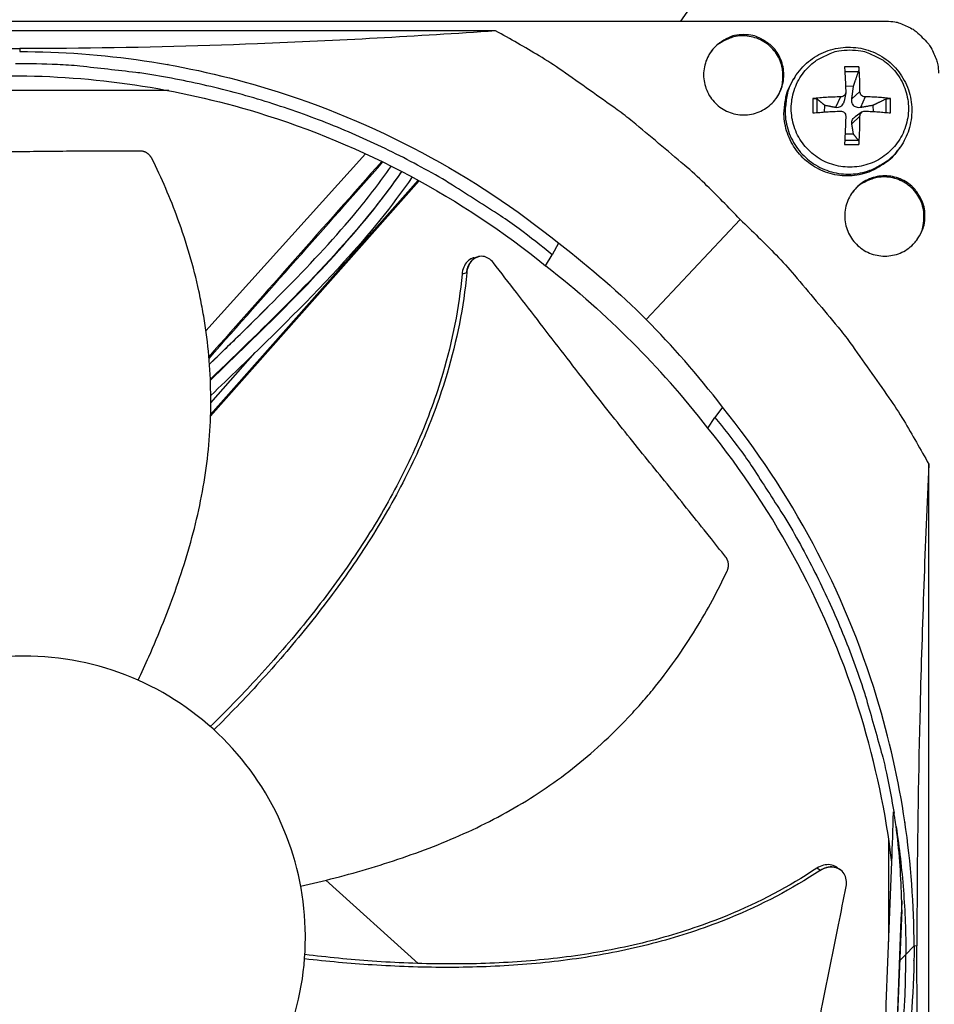
# Model space of a CAD drawing. Units: inches. Extents: x 2 to 86, y 1 to 67.
# Drawn here: x 24.3 to 26.9, y 21.8 to 24.6 of the extents above; entities that cross this region are included whole.
import ezdxf

# ---------------------------------------------------------------- set-up
doc = ezdxf.new("R2010")
doc.units = ezdxf.units.IN
doc.header["$LTSCALE"] = 4
doc.header["$MEASUREMENT"] = 0
doc.layers.add('Fan', color=84, linetype='Continuous')
doc.layers.add('Visible (ANSI)', color=7, linetype='Continuous')

msp = doc.modelspace()

# ---------------------------------------------------------------- linework, layer by layer
msp.add_circle((21.73216, 16.81163), 12.42785)
at = {"layer": 'Fan'}
for p, q in [((27.2395, 26.11489), (26.21386, 24.6401)), ((21.88031, 24.6401), (26.80311, 24.6401)), ((25.6851, 24.61241), (22.99832, 24.61241)), ((24.32467, 24.56197), (24.3243, 24.55345)), ((26.72382, 24.50955), (26.6829, 24.50955)), ((26.68368, 24.49609), (26.72255, 24.49598)), ((26.54072, 24.48048), (26.53744, 24.47528)), ((24.75048, 24.44163), (23.85128, 24.44163)), ((26.6861, 24.43553), (26.68136, 24.4119)), ((26.68568, 24.45511), (26.70846, 24.45443)), ((26.7269, 24.43875), (26.70363, 24.41794)), ((26.59235, 24.419), (26.59235, 24.37808)), ((26.60442, 24.37905), (26.60462, 24.41746)), ((26.67137, 24.42376), (26.65733, 24.39333)), ((26.74188, 24.42376), (26.72824, 24.39333)), ((26.80108, 24.41746), (26.80131, 24.37927)), ((26.81437, 24.37808), (26.81437, 24.419)), ((26.62538, 24.38058), (26.62649, 24.39932)), ((26.73335, 24.38078), (26.71285, 24.36668)), ((26.76357, 24.39932), (26.76477, 24.38195)), ((26.7269, 24.36824), (26.70363, 24.34702)), ((26.70846, 24.31734), (26.68427, 24.31687)), ((26.6829, 24.28753), (26.72382, 24.28753)), ((26.72255, 24.29953), (26.68347, 24.29946)), ((25.31344, 24.26121), (24.85689, 23.75483)), ((26.84284, 24.28144), (26.83936, 24.27638)), ((24.87011, 23.51083), (25.46633, 24.18407)), ((24.87026, 23.51589), (25.46342, 24.18567)), ((26.1156, 23.78785), (26.3844, 24.0733)), ((25.86535, 24.00551), (25.84726, 23.97271)), ((25.63565, 23.96695), (25.63663, 23.96719)), ((25.82815, 23.94117), (25.84726, 23.97271)), ((25.84417, 23.96761), (25.84417, 23.96761)), ((24.87078, 23.54956), (24.99786, 23.69306)), ((26.33366, 23.5372), (26.31239, 23.50758)), ((26.29227, 23.47705), (26.31239, 23.50758)), ((26.92351, 20.68722), (26.92351, 23.37401)), ((26.80926, 22.00834), (26.80926, 22.30134)), ((26.66947, 22.21565), (26.67017, 22.21517)), ((25.46406, 21.94686), (25.20002, 22.18491)), ((26.8581, 21.97286), (26.88135, 21.99614)), ((26.88976, 21.99687), (26.88161, 21.99614)), ((25.18658, 21.95471), (25.18659, 21.95471)), ((26.8581, 21.97286), (26.84059, 21.95532))]:
    msp.add_line(p, q, dxfattribs=at)
at = {"layer": 'Fan', "flags": 128}
for points in [[(26.80311, 24.6401, -0.0356092), (26.82641, 24.63842, -0.0558744), (26.84084, 24.63466, -0.0154974), (26.85839, 24.6273, -0.0153522), (26.87563, 24.61878, -0.0553419), (26.88808, 24.61025, -0.0354363), (26.90477, 24.59368)], [(26.3844, 24.0733, 0.0097053), (26.28306, 24.17612, 0.0179982), (26.22541, 24.22846, 0.0013957), (26.07693, 24.35313, 0.0097064), (26.05519, 24.37057, 0.0097546), (26.03273, 24.3872, 0.0014092), (25.87474, 24.49881, 0.0181136), (25.80982, 24.54097, 0.0097537), (25.6851, 24.61241)], [(26.39455, 24.60164, 0.0491268), (26.36803, 24.59903, 0.0713517), (26.35067, 24.59291, 0.0269503), (26.32577, 24.57815, 0.0491268), (26.31347, 24.56805, 0.0491268), (26.29921, 24.55068, 0.0491268), (26.28861, 24.53085, 0.0491268), (26.28208, 24.50934, 0.0491268), (26.27988, 24.48697, 0.0491268), (26.28208, 24.4646, 0.0491268), (26.28861, 24.44308, 0.0491268), (26.29921, 24.42326, 0.0491268), (26.31347, 24.40588, 0.0491268), (26.33085, 24.39162, 0.0491268), (26.35067, 24.38102, 0.0491268), (26.37218, 24.3745, 0.0491268), (26.39455, 24.37229, 0.0491268), (26.41693, 24.3745, 0.0491268), (26.43844, 24.38102, 0.0491268), (26.45826, 24.39162, 0.0491268), (26.47564, 24.40588, 0.0491268), (26.4899, 24.42326, 0.0491268), (26.5005, 24.44308, 0.0491268), (26.50702, 24.4646, 0.0491268), (26.50923, 24.48697, 0.0491268), (26.50702, 24.50934, 0.0491268), (26.5005, 24.53085, 0.0491268), (26.4899, 24.55068, 0.0491268), (26.47564, 24.56805, 0.0491268), (26.46334, 24.57815, 0.0269503), (26.43844, 24.59291, 0.0713517), (26.42108, 24.59903, 0.0491268), (26.39455, 24.60164)], [(26.49059, 24.4243, 0.0489939), (26.50206, 24.44828, 0.0712078), (26.50582, 24.46622, 0.0268281), (26.50611, 24.4951, 0.0489939), (26.50389, 24.51079, 0.0489939), (26.49648, 24.53194, 0.0489939), (26.48509, 24.55124, 0.0489939), (26.47017, 24.56796, 0.0489939), (26.45228, 24.58146, 0.0489939), (26.43211, 24.59121, 0.0489939), (26.41042, 24.59686, 0.0489939), (26.38805, 24.59818, 0.0489939), (26.36585, 24.59512, 0.0489939), (26.35088, 24.58994, 0.0268281), (26.32532, 24.5765, 0.0712078), (26.31106, 24.56497, 0.0489939), (26.29496, 24.54382)], [(26.90477, 24.59368, -0.0354363), (26.92135, 24.57698, -0.0553419), (26.92988, 24.56453, -0.0153522), (26.93839, 24.5473, -0.0154974), (26.94576, 24.52974, -0.0558744), (26.94952, 24.51531, -0.0356092), (26.9512, 24.49202)], [(26.69804, 24.55795, -0.0392901), (26.72977, 24.55546, -0.0601953), (26.7498, 24.54976, -0.0184191), (26.7822, 24.53472, -0.0392901), (26.79649, 24.52596, -0.0392901), (26.81648, 24.50889, -0.0392901), (26.83355, 24.48891, -0.0392901), (26.84728, 24.4665, -0.0392901), (26.85734, 24.44221, -0.0392901), (26.86348, 24.41665, -0.0392901), (26.86554, 24.39045, -0.0392901), (26.86348, 24.36425, -0.0392901), (26.85734, 24.33869, -0.0392901), (26.84728, 24.31441, -0.0392901), (26.83355, 24.29199, -0.0392901), (26.81648, 24.27201, -0.0392901), (26.79649, 24.25494, -0.0392901), (26.77408, 24.2412, -0.0392901), (26.7498, 24.23114, -0.0392901), (26.72424, 24.22501, -0.0392901), (26.69804, 24.22295, -0.0392901), (26.67183, 24.22501, -0.0392901), (26.64627, 24.23114, -0.0392901), (26.62199, 24.2412, -0.0392901), (26.59958, 24.25494, -0.0392901), (26.57959, 24.27201, -0.0392901), (26.56252, 24.29199, -0.0392901), (26.54879, 24.31441, -0.0392901), (26.53873, 24.33869, -0.0392901), (26.53259, 24.36425, -0.0392901), (26.53053, 24.39045, -0.0392901), (26.53259, 24.41665, -0.0392901), (26.53873, 24.44221, -0.0392901), (26.54879, 24.4665, -0.0392901), (26.56252, 24.48891, -0.0392901), (26.57959, 24.50889, -0.0392901), (26.59958, 24.52596, -0.0392901), (26.61387, 24.53472, -0.0184191), (26.64627, 24.54976, -0.0601953), (26.6663, 24.55546, -0.0392901), (26.69804, 24.55795)], [(25.84726, 23.97271, 0.0093747), (25.7521, 24.04679, 0.0174298), (25.69885, 24.08384, 0.0013057), (25.56209, 24.17157, 0.0093754), (25.54279, 24.18338, 0.0094173), (25.46224, 24.22858, 0.0094042), (25.37993, 24.27078, 0.0094423), (25.29632, 24.30975, 0.0094307), (25.21119, 24.34558, 0.0094639), (25.12497, 24.37808, 0.009454), (25.03748, 24.40734, 0.0094816), (24.94913, 24.43321, 0.0094736), (24.85978, 24.45574, 0.009495), (24.76977, 24.47483, 0.0094891), (24.67905, 24.4905, 0.0095037), (24.65652, 24.49351, 0.0013401), (24.4963, 24.51143, 0.0176687), (24.43213, 24.51615, 0.0095025), (24.31254, 24.51842)], [(26.6829, 24.50955, -0.0012226), (26.68386, 24.49271, -0.0012226), (26.68473, 24.47587, -0.001347), (26.68559, 24.45731, -0.001347), (26.68636, 24.43875)], [(26.7269, 24.43875, 0.0059837), (26.72672, 24.45732, 0.0059837), (26.72609, 24.47587, 0.0054393), (26.72514, 24.49272, 0.0054393), (26.72382, 24.50955)], [(26.83936, 24.27638, -0.0387903), (26.818, 24.24997, -0.0595987), (26.80098, 24.2358, -0.0180154), (26.76821, 24.2162, -0.0387903), (26.75204, 24.20887, -0.0387903), (26.72505, 24.20139, -0.0387903), (26.69722, 24.19816, -0.0387903), (26.66923, 24.19928, -0.0387903), (26.64175, 24.2047, -0.0387903), (26.61544, 24.2143, -0.0387903), (26.59092, 24.22785, -0.0387903), (26.56879, 24.24503, -0.0387903), (26.54958, 24.26542, -0.0387903), (26.53375, 24.28853, -0.0387903), (26.52168, 24.31381, -0.0387903), (26.51366, 24.34065, -0.0387903), (26.50988, 24.3684, -0.0387903), (26.51023, 24.38615, -0.0180154), (26.51531, 24.424, -0.0595987), (26.52161, 24.44523, -0.0387903), (26.53744, 24.47528)], [(26.54072, 24.48048, 0.0387903), (26.52488, 24.45041, 0.0595987), (26.51857, 24.42916, 0.0180154), (26.51349, 24.39129, 0.0387903), (26.51314, 24.37353, 0.0387903), (26.51692, 24.34575, 0.0387903), (26.52495, 24.3189, 0.0387903), (26.53703, 24.2936, 0.0387903), (26.55287, 24.27047, 0.0387903), (26.57209, 24.25007, 0.0387903), (26.59423, 24.23288, 0.0387903), (26.61877, 24.21932, 0.0387903), (26.6451, 24.20971, 0.0387903), (26.6726, 24.20429, 0.0387903), (26.70061, 24.20317, 0.0387903), (26.72845, 24.2064, 0.0387903), (26.75547, 24.21389, 0.0387903), (26.77165, 24.22122, 0.0180154), (26.80444, 24.24084, 0.0595987), (26.82147, 24.25502, 0.0387903), (26.84284, 24.28144)], [(26.67137, 24.42376, 0.0063379), (26.65127, 24.4233, 0.0063379), (26.63119, 24.42233, 0.0061433), (26.61175, 24.4209, 0.0061433), (26.59235, 24.419)], [(26.81437, 24.419, 0.0069222), (26.79703, 24.4209, 0.0069222), (26.77964, 24.42233, 0.0074942), (26.76077, 24.42333, 0.0074942), (26.74188, 24.42376)], [(26.59235, 24.37808, -0.0022142), (26.61176, 24.37961, -0.0022142), (26.63119, 24.38096, -0.0022885), (26.65127, 24.38219, -0.0022885), (26.67137, 24.38322)], [(26.74188, 24.38322, -0.0030064), (26.76077, 24.38221, -0.0030064), (26.77964, 24.38096, -0.0027709), (26.79701, 24.37962, -0.0027709), (26.81437, 24.37808)], [(26.68636, 24.36824, -0.0007353), (26.68557, 24.34783, -0.0007353), (26.68473, 24.32742, -0.0007189), (26.68384, 24.30747, -0.0007189), (26.6829, 24.28753)], [(26.72382, 24.28753, 0.0045974), (26.72514, 24.30746, 0.0045974), (26.72609, 24.32742, 0.0046968), (26.72669, 24.34783, 0.0046968), (26.7269, 24.36824)], [(26.91274, 24.08346, 0.0491268), (26.91013, 24.10998, 0.0713517), (26.90401, 24.12734, 0.0269503), (26.88924, 24.15224, 0.0491268), (26.87915, 24.16454, 0.0491268), (26.86177, 24.1788, 0.0491268), (26.84195, 24.1894, 0.0491268), (26.82044, 24.19593, 0.0491268), (26.79807, 24.19813, 0.0491268), (26.77569, 24.19593, 0.0491268), (26.75418, 24.1894, 0.0491268), (26.73436, 24.1788, 0.0491268), (26.71698, 24.16454, 0.0491268), (26.70272, 24.14717, 0.0491268), (26.69212, 24.12734, 0.0491268), (26.6856, 24.10583, 0.0491268), (26.68339, 24.08346, 0.0491268), (26.6856, 24.06109, 0.0491268), (26.69212, 24.03957, 0.0491268), (26.70272, 24.01975, 0.0491268), (26.71698, 24.00237, 0.0491268), (26.73436, 23.98811, 0.0491268), (26.75418, 23.97751, 0.0491268), (26.77569, 23.97099, 0.0491268), (26.79807, 23.96878, 0.0491268), (26.82044, 23.97099, 0.0491268), (26.84195, 23.97751, 0.0491268), (26.86177, 23.98811, 0.0491268), (26.87915, 24.00237, 0.0491268), (26.88924, 24.01467, 0.0269503), (26.90401, 24.03957, 0.0713517), (26.91013, 24.05693, 0.0491268), (26.91274, 24.08346)], [(26.89, 24.01491, 0.0490061), (26.90296, 24.03813, 0.071221), (26.90783, 24.05581, 0.0268393), (26.90995, 24.08462, 0.0490061), (26.9087, 24.10042, 0.0490061), (26.90263, 24.12199, 0.0490061), (26.89248, 24.14198, 0.0490061), (26.87863, 24.1596, 0.0490061), (26.86161, 24.17419, 0.0490061), (26.84208, 24.1852, 0.0490061), (26.82079, 24.19219, 0.0490061), (26.79854, 24.1949, 0.0490061), (26.77618, 24.19323, 0.0490061), (26.76091, 24.189, 0.0268393), (26.73456, 24.17716, 0.071221), (26.71961, 24.16654, 0.0490061), (26.70223, 24.14642)], [(26.3844, 24.0733, -0.0097053), (26.48722, 23.97196, -0.0179982), (26.53956, 23.91431, -0.0013957), (26.66422, 23.76584, -0.0097064), (26.68167, 23.74409, -0.0097546), (26.6983, 23.72163, -0.0014092), (26.8099, 23.56364, -0.0181136), (26.85206, 23.49872, -0.0097537), (26.92351, 23.37401)], [(26.31239, 23.50758, -0.0091029), (26.38443, 23.41514, -0.016959), (26.42047, 23.36357, -0.0012337), (26.50636, 23.23057, -0.0091035), (26.51763, 23.21231, -0.0091433), (26.56192, 23.1343, -0.0091308), (26.60338, 23.05461, -0.0091671), (26.6418, 22.97367, -0.009156), (26.67727, 22.89127, -0.0091879), (26.70962, 22.80782, -0.0091783), (26.73892, 22.72315, -0.0092052), (26.74521, 22.70255, -0.0012603), (26.788, 22.55113, -0.0171567), (26.80276, 22.49046, -0.0092044), (26.82426, 22.3761)], [(26.83037, 22.33808, -0.0094714), (26.84249, 22.24723, -0.0094714), (26.85116, 22.15597, -0.009469), (26.85637, 22.06448, -0.009469), (26.8581, 21.97286)], [(26.31239, 20.43814, 0.0093747), (26.38647, 20.5333, 0.0174298), (26.42352, 20.58655, 0.0013057), (26.51125, 20.72331, 0.0093754), (26.52305, 20.74261, 0.0094173), (26.56826, 20.82316, 0.0094042), (26.61046, 20.90547, 0.0094423), (26.64943, 20.98908, 0.0094307), (26.68525, 21.07421, 0.0094639), (26.71776, 21.16043, 0.009454), (26.74702, 21.24792, 0.0094816), (26.77289, 21.33627, 0.0094736), (26.79542, 21.42562, 0.009495), (26.81451, 21.51563, 0.0094891), (26.83018, 21.60635, 0.0095037), (26.83319, 21.62888, 0.0013401), (26.85111, 21.7891, 0.0176687), (26.85583, 21.85327, 0.0095025), (26.8581, 21.97286)]]:
    msp.add_lwpolyline(points, format="xyb", dxfattribs=at)
at = {"layer": 'Fan'}
for points, knots in [([(22.99832, 24.61241), (23.21258, 24.59701), (23.43126, 24.58423), (23.83175, 24.5684), (24.00994, 24.56397), (24.2176, 24.5623), (24.24345, 24.56215), (24.27986, 24.56203), (24.2904, 24.562), (24.30505, 24.56198), (24.30915, 24.56198), (24.31706, 24.56197), (24.32086, 24.56197), (24.32467, 24.56197)], [0, 0, 0, 0, 1.5628305, 1.5628305, 2.8071155, 2.8071155, 2.9838592, 2.9838592, 3.0558208, 3.0558208, 3.0838204, 3.0838204, 3.1097736, 3.1097736, 3.1097736, 3.1097736]), ([(25.6851, 24.61241), (25.46044, 24.59701), (25.23312, 24.58423), (24.82194, 24.5684), (24.64075, 24.56397), (24.43196, 24.5623), (24.40601, 24.56215), (24.36951, 24.56203), (24.35896, 24.562), (24.34429, 24.56198), (24.34019, 24.56198), (24.33228, 24.56197), (24.32847, 24.56197), (24.32467, 24.56197)], [-3.1133879, -3.1133879, -3.1133879, -3.1133879, -1.5487415, -1.5487415, -0.3030108, -0.3030108, -0.1260617, -0.1260617, -0.0540165, -0.0540165, -0.0259844, -0.0259844, -0.000001, -0.000001, -0.000001, -0.000001]), ([(24.3243, 24.55345), (24.56004, 24.55339), (24.80027, 24.51865), (25.0347, 24.44712), (25.3411, 24.35363), (25.62374, 24.20115), (25.86547, 24.00565)], [-2.7936965, -2.7936965, -2.7936965, -2.7936965, -2.0638841, -2.0638841, -2.0638841, -1.1100546, -1.1100546, -1.1100546, -1.1100546]), ([(26.54072, 24.48048), (26.55117, 24.49705), (26.56449, 24.51212), (26.5945, 24.53671), (26.61151, 24.54663), (26.64732, 24.56051), (26.66658, 24.56463), (26.70495, 24.56659), (26.72454, 24.56444), (26.76163, 24.55418), (26.77958, 24.54592), (26.81157, 24.52438), (26.826, 24.51081), (26.84954, 24.48014), (26.85894, 24.46265), (26.87154, 24.42602), (26.87492, 24.40644), (26.8753, 24.3677), (26.87235, 24.34806), (26.86102, 24.31258), (26.85298, 24.29617), (26.84284, 24.28144)], [0, 0, 0, 0, 0.1312337, 0.1312337, 0.2601549, 0.2601549, 0.3895515, 0.3895515, 0.5195526, 0.5195526, 0.6501184, 0.6501184, 0.7810062, 0.7810062, 0.9118801, 0.9118801, 1.0424055, 1.0424055, 1.1723488, 1.1723488, 1.2920893, 1.2920893, 1.2920893, 1.2920893]), ([(26.72382, 24.50955), (26.72385, 24.50927), (26.72387, 24.509), (26.72395, 24.50775), (26.72396, 24.50644), (26.72389, 24.50412), (26.72379, 24.50271), (26.72353, 24.50041), (26.72333, 24.49913), (26.72296, 24.49738), (26.72275, 24.49659), (26.72255, 24.49598)], [0.021217555, 0.021217555, 0.021217555, 0.021217555, 0.02337439, 0.02337439, 0.03120768, 0.03120768, 0.039035293, 0.039035293, 0.046774096, 0.046774096, 0.053040273, 0.053040273, 0.053040273, 0.053040273]), ([(24.30097, 24.48421), (24.53457, 24.48414), (24.77262, 24.44972), (25.00493, 24.37883), (25.30857, 24.28619), (25.58867, 24.13507), (25.82824, 23.94133)], [-2.793608, -2.793608, -2.793608, -2.793608, -2.0638841, -2.0638841, -2.0638841, -1.1100899, -1.1100899, -1.1100899, -1.1100899]), ([(26.68636, 24.43875), (26.68643, 24.437), (26.68614, 24.43511), (26.6848, 24.43156), (26.68374, 24.42992), (26.68124, 24.42726), (26.67964, 24.42608), (26.6761, 24.42442), (26.67415, 24.42393), (26.672, 24.42378), (26.67169, 24.42377), (26.67137, 24.42376)], [0, 0, 0, 0, 0.012351042, 0.012351042, 0.024702084, 0.024702084, 0.037028418, 0.037028418, 0.049354751, 0.049354751, 0.05144155, 0.05144155, 0.05144155, 0.05144155]), ([(26.74188, 24.42376), (26.74012, 24.42378), (26.7382, 24.42415), (26.73464, 24.4256), (26.73299, 24.42669), (26.73033, 24.42919), (26.72915, 24.43077), (26.72751, 24.43423), (26.72704, 24.4361), (26.72691, 24.43815), (26.7269, 24.43845), (26.7269, 24.43875)], [0, 0, 0, 0, 0.012351042, 0.012351042, 0.024702084, 0.024702084, 0.037028418, 0.037028418, 0.049354751, 0.049354751, 0.05144155, 0.05144155, 0.05144155, 0.05144155]), ([(26.59235, 24.419), (26.59268, 24.41903), (26.593, 24.41906), (26.59443, 24.41918), (26.59583, 24.41921), (26.59814, 24.41914), (26.59947, 24.41902), (26.60148, 24.4187), (26.60252, 24.41845), (26.60379, 24.41799), (26.60429, 24.41772), (26.60462, 24.41746)], [0.021217555, 0.021217555, 0.021217555, 0.021217555, 0.02337439, 0.02337439, 0.03120768, 0.03120768, 0.039035293, 0.039035293, 0.046774096, 0.046774096, 0.053040273, 0.053040273, 0.053040273, 0.053040273]), ([(26.68136, 24.4119), (26.68117, 24.41095), (26.68094, 24.41003), (26.6801, 24.40729), (26.67928, 24.40531), (26.67717, 24.40164), (26.67587, 24.39995), (26.67316, 24.39724), (26.67156, 24.39604), (26.66822, 24.39425), (26.66648, 24.39366), (26.66249, 24.39286), (26.65985, 24.39284), (26.65733, 24.39333)], [0.247288853, 0.247288853, 0.247288853, 0.247288853, 0.253530826, 0.253530826, 0.266545561, 0.266545561, 0.279560296, 0.279560296, 0.29257503, 0.29257503, 0.305589765, 0.305589765, 0.32475677, 0.32475677, 0.32475677, 0.32475677]), ([(26.72824, 24.39333), (26.72536, 24.39284), (26.72236, 24.39286), (26.7179, 24.39366), (26.71597, 24.39425), (26.71237, 24.39604), (26.7107, 24.39724), (26.70799, 24.39995), (26.70676, 24.40164), (26.70491, 24.40531), (26.70428, 24.40729), (26.70335, 24.41187), (26.70324, 24.41496), (26.70363, 24.41794)], [0.234363821, 0.234363821, 0.234363821, 0.234363821, 0.253530826, 0.253530826, 0.266545561, 0.266545561, 0.279560296, 0.279560296, 0.29257503, 0.29257503, 0.305589765, 0.305589765, 0.32475677, 0.32475677, 0.32475677, 0.32475677]), ([(26.80108, 24.41746), (26.80163, 24.41772), (26.80236, 24.41799), (26.804, 24.41845), (26.80524, 24.4187), (26.80748, 24.41902), (26.80887, 24.41914), (26.81119, 24.41921), (26.81251, 24.41918), (26.81381, 24.41906), (26.81409, 24.41903), (26.81437, 24.419)], [0.071286723, 0.071286723, 0.071286723, 0.071286723, 0.077552899, 0.077552899, 0.085291702, 0.085291702, 0.093119315, 0.093119315, 0.100952605, 0.100952605, 0.10310944, 0.10310944, 0.10310944, 0.10310944]), ([(26.67137, 24.38322), (26.67321, 24.38331), (26.67519, 24.38304), (26.67884, 24.38172), (26.68051, 24.38067), (26.68318, 24.37817), (26.68434, 24.37657), (26.68591, 24.373), (26.68632, 24.37104), (26.68637, 24.36888), (26.68637, 24.36856), (26.68636, 24.36824)], [0, 0, 0, 0, 0.012351042, 0.012351042, 0.024702084, 0.024702084, 0.037028418, 0.037028418, 0.049354751, 0.049354751, 0.05144155, 0.05144155, 0.05144155, 0.05144155]), ([(26.7269, 24.36824), (26.7269, 24.3701), (26.72725, 24.37209), (26.72868, 24.37576), (26.72976, 24.37744), (26.73226, 24.38011), (26.73385, 24.38126), (26.73732, 24.38281), (26.73921, 24.38321), (26.74128, 24.38324), (26.74158, 24.38324), (26.74188, 24.38322)], [0, 0, 0, 0, 0.012351042, 0.012351042, 0.024702084, 0.024702084, 0.037028418, 0.037028418, 0.049354751, 0.049354751, 0.05144155, 0.05144155, 0.05144155, 0.05144155]), ([(26.70363, 24.34702), (26.70324, 24.34945), (26.70335, 24.352), (26.70428, 24.35587), (26.70491, 24.35756), (26.70676, 24.36084), (26.70799, 24.36242), (26.71036, 24.36479), (26.71156, 24.36578), (26.71285, 24.36668)], [0.234363821, 0.234363821, 0.234363821, 0.234363821, 0.253530826, 0.253530826, 0.266545561, 0.266545561, 0.279560296, 0.279560296, 0.289329907, 0.289329907, 0.289329907, 0.289329907]), ([(26.72255, 24.29953), (26.72275, 24.29926), (26.72296, 24.29881), (26.72333, 24.29764), (26.72353, 24.29665), (26.72379, 24.2947), (26.72389, 24.29339), (26.72396, 24.29108), (26.72395, 24.28967), (26.72387, 24.28819), (26.72385, 24.28786), (26.72382, 24.28753)], [0.071286723, 0.071286723, 0.071286723, 0.071286723, 0.077552899, 0.077552899, 0.085291702, 0.085291702, 0.093119315, 0.093119315, 0.100952605, 0.100952605, 0.10310944, 0.10310944, 0.10310944, 0.10310944]), ([(24.67071, 24.26877), (24.61437, 24.2691), (24.56184, 24.26897), (24.51095, 24.26863), (24.48236, 24.26844), (24.45428, 24.26818), (24.42633, 24.26791), (24.39836, 24.26764), (24.37052, 24.26735), (24.34241, 24.26709), (24.31429, 24.26683), (24.28591, 24.2666), (24.25686, 24.26645), (24.22779, 24.2663), (24.19805, 24.26622), (24.1673, 24.26626), (24.13653, 24.2663), (24.10475, 24.26646), (24.07134, 24.26681), (24.0379, 24.26716), (24.00283, 24.2677), (23.96785, 24.26823), (23.93284, 24.26876), (23.89792, 24.26927), (23.86294, 24.26979), (23.82793, 24.27031), (23.79286, 24.27083), (23.75776, 24.27135), (23.72385, 24.27186), (23.68992, 24.27236), (23.65596, 24.27287)], [-0.92018523, -0.92018523, -0.92018523, -0.92018523, -0.78104286, -0.78104286, -0.78104286, -0.70293858, -0.70293858, -0.70293858, -0.62483429, -0.62483429, -0.62483429, -0.54673001, -0.54673001, -0.54673001, -0.46862572, -0.46862572, -0.46862572, -0.39052143, -0.39052143, -0.39052143, -0.31241715, -0.31241715, -0.31241715, -0.23431286, -0.23431286, -0.23431286, -0.15620857, -0.15620857, -0.15620857, -0.08078383, -0.08078383, -0.08078383, -0.08078383]), ([(24.70225, 24.24756), (24.70191, 24.24824), (24.70155, 24.24892), (24.70117, 24.24958), (24.70078, 24.25026), (24.70038, 24.25092), (24.69995, 24.25158), (24.69952, 24.25224), (24.69906, 24.2529), (24.69859, 24.25354), (24.6981, 24.25419), (24.6976, 24.25483), (24.69708, 24.25545), (24.69656, 24.25607), (24.69601, 24.25669), (24.69545, 24.25728), (24.69488, 24.25788), (24.69429, 24.25846), (24.69369, 24.25902), (24.69309, 24.25959), (24.69246, 24.26013), (24.69182, 24.26066), (24.69118, 24.26118), (24.69053, 24.26169), (24.68986, 24.26217), (24.68919, 24.26265), (24.68851, 24.26311), (24.68781, 24.26355), (24.68712, 24.26398), (24.68642, 24.26439), (24.6857, 24.26477), (24.68499, 24.26515), (24.68428, 24.26551), (24.68355, 24.26584), (24.68283, 24.26617), (24.6821, 24.26647), (24.68137, 24.26674), (24.68065, 24.26701), (24.67992, 24.26726), (24.67918, 24.26748), (24.67846, 24.26769), (24.67773, 24.26788), (24.67701, 24.26804), (24.67629, 24.2682), (24.67557, 24.26834), (24.67486, 24.26845), (24.67416, 24.26855), (24.67345, 24.26863), (24.67276, 24.26869), (24.67207, 24.26874), (24.67139, 24.26877), (24.67071, 24.26877)], [-0.037237658, -0.037237658, -0.037237658, -0.037237658, -0.035163436, -0.035163436, -0.035163436, -0.033047847, -0.033047847, -0.033047847, -0.030895052, -0.030895052, -0.030895052, -0.028709728, -0.028709728, -0.028709728, -0.026497035, -0.026497035, -0.026497035, -0.024262561, -0.024262561, -0.024262561, -0.022012245, -0.022012245, -0.022012245, -0.019752285, -0.019752285, -0.019752285, -0.017489049, -0.017489049, -0.017489049, -0.015228956, -0.015228956, -0.015228956, -0.012978379, -0.012978379, -0.012978379, -0.01074353, -0.01074353, -0.01074353, -0.008530366, -0.008530366, -0.008530366, -0.006344494, -0.006344494, -0.006344494, -0.004191097, -0.004191097, -0.004191097, -0.002074876, -0.002074876, -0.002074876, 0, 0, 0, 0]), ([(24.66268, 22.75648), (24.67323, 22.77871), (24.71327, 22.86563), (24.77606, 23.02157), (24.83795, 23.22897), (24.86622, 23.40642), (24.87213, 23.54966), (24.86844, 23.65709), (24.85883, 23.7461), (24.84734, 23.81664), (24.82648, 23.9217), (24.78319, 24.06859), (24.73001, 24.19169), (24.70225, 24.24756)], [-1.3887605, -1.3887605, -1.3887605, -1.3887605, -1.3231165, -1.1340998, -0.9450832, -0.7560665, -0.6615582, -0.5670499, -0.4725416, -0.4252874, -0.3780333, -0.1890166, -0.0211877, -0.0211877, -0.0211877, -0.0211877]), ([(24.86692, 23.65996), (24.9426, 23.7329), (25.01801, 23.80618), (25.16079, 23.95176), (25.22861, 24.02424), (25.32413, 24.14003), (25.35611, 24.18184), (25.38569, 24.22448), (25.38619, 24.22521), (25.38669, 24.22593)], [4.8440994, 4.8440994, 4.8440994, 4.8440994, 5.5621944, 5.5621944, 6.2396001, 6.2396001, 6.6101034, 6.6101034, 6.6164976, 6.6164976, 6.6164976, 6.6164976]), ([(25.41626, 24.21082), (25.39018, 24.17298), (25.36203, 24.13511), (25.26376, 24.01307), (25.1871, 23.9311), (25.03045, 23.77184), (24.95, 23.69409), (24.86944, 23.61657)], [35.0864745, 35.0864745, 35.0864745, 35.0864745, 35.4194662, 35.4194662, 36.1839161, 36.1839161, 36.9479158, 36.9479158, 36.9479158, 36.9479158]), ([(24.86953, 23.6144), (25.01331, 23.75206), (25.15694, 23.89045), (25.33211, 24.09459), (25.37702, 24.15243), (25.4171, 24.21039)], [4.7971416, 4.7971416, 4.7971416, 4.7971416, 6.1531428, 6.1531428, 6.6636888, 6.6636888, 6.6636888, 6.6636888]), ([(25.44655, 24.19482), (25.38973, 24.1121), (25.32268, 24.03008), (25.15663, 23.84768), (25.05464, 23.74788), (24.92531, 23.62277), (24.89801, 23.59659), (24.8707, 23.57041)], [35.2184714, 35.2184714, 35.2184714, 35.2184714, 35.9457477, 35.9457477, 36.9173166, 36.9173166, 37.1756735, 37.1756735, 37.1756735, 37.1756735]), ([(25.62324, 23.96399), (25.62169, 23.96362), (25.62016, 23.96315), (25.61325, 23.96048), (25.60827, 23.95706), (25.59982, 23.94811), (25.59639, 23.94273), (25.5913, 23.9306), (25.58968, 23.92397), (25.58906, 23.91706)], [0.12943856, 0.12943856, 0.12943856, 0.12943856, 0.14306792, 0.14306792, 0.19202168, 0.19202168, 0.23922364, 0.23922364, 0.28612437, 0.28612437, 0.28612437, 0.28612437]), ([(25.67887, 23.94958), (25.6749, 23.95472), (25.67026, 23.95896), (25.66007, 23.96524), (25.6546, 23.96721), (25.64331, 23.96858), (25.63758, 23.96787), (25.62675, 23.96374), (25.62176, 23.96034), (25.61329, 23.95142), (25.60984, 23.94606), (25.60472, 23.93395), (25.60309, 23.92733), (25.60245, 23.92043)], [-0.28606759, -0.28606759, -0.28606759, -0.28606759, -0.23922671, -0.23922671, -0.19198712, -0.19198712, -0.14303533, -0.14303533, -0.09407908, -0.09407908, -0.04687533, -0.04687533, -0.00001269, -0.00001269, -0.00001269, -0.00001269]), ([(26.34359, 23.10773), (26.32743, 23.12826), (26.3117, 23.14812), (26.29629, 23.16747), (26.27655, 23.19224), (26.25733, 23.21619), (26.23841, 23.23966), (26.21948, 23.26314), (26.20084, 23.28615), (26.18228, 23.30904), (26.1637, 23.33194), (26.1452, 23.35473), (26.12654, 23.37775), (26.10788, 23.40079), (26.08906, 23.42407), (26.06985, 23.44796), (26.05063, 23.47186), (26.03101, 23.49639), (26.01082, 23.52183), (25.99061, 23.54729), (25.96981, 23.57368), (25.94807, 23.60157), (25.92631, 23.62947), (25.9036, 23.65888), (25.88094, 23.68821), (25.85826, 23.71755), (25.83563, 23.74681), (25.81297, 23.77613), (25.79029, 23.80546), (25.76757, 23.83485), (25.74483, 23.86426), (25.72286, 23.89268), (25.70088, 23.92112), (25.67887, 23.94958)], [-0.92018523, -0.92018523, -0.92018523, -0.92018523, -0.8591471, -0.8591471, -0.8591471, -0.78104286, -0.78104286, -0.78104286, -0.70293858, -0.70293858, -0.70293858, -0.62483429, -0.62483429, -0.62483429, -0.54673001, -0.54673001, -0.54673001, -0.46862572, -0.46862572, -0.46862572, -0.39052143, -0.39052143, -0.39052143, -0.31241715, -0.31241715, -0.31241715, -0.23431286, -0.23431286, -0.23431286, -0.15620857, -0.15620857, -0.15620857, -0.08078383, -0.08078383, -0.08078383, -0.08078383]), ([(25.58906, 23.91706), (25.58047, 23.82123), (25.54799, 23.65815), (25.46743, 23.43832), (25.37437, 23.25346), (25.26293, 23.07856), (25.13719, 22.91271), (25.0053, 22.76127), (24.91364, 22.66729), (24.86938, 22.62389)], [0.1119019, 0.1119019, 0.1119019, 0.1119019, 0.3780333, 0.5670499, 0.7560665, 0.9450832, 1.1340998, 1.3231165, 1.4927664, 1.4927664, 1.4927664, 1.4927664]), ([(25.60245, 23.92043), (25.5935, 23.82333), (25.56037, 23.65861), (25.47896, 23.43691), (25.38545, 23.25083), (25.27378, 23.0747), (25.14804, 22.90749), (25.01603, 22.75426), (24.92425, 22.65886), (24.87977, 22.61456)], [0.1106744, 0.1106744, 0.1106744, 0.1106744, 0.3780333, 0.5670499, 0.7560665, 0.9450832, 1.1340998, 1.3231165, 1.4940659, 1.4940659, 1.4940659, 1.4940659]), ([(24.86695, 23.66001), (24.89616, 23.68817), (24.92541, 23.71647), (24.95443, 23.74477), (24.98113, 23.77082), (25.00761, 23.79687), (25.03357, 23.82275)], [0.174402346, 0.174402346, 0.174402346, 0.174402346, 0.183409155, 0.183409155, 0.183409155, 0.191695669, 0.191695669, 0.191695669, 0.191695669]), ([(26.88161, 21.99614), (26.88154, 22.23188), (26.84681, 22.47211), (26.77528, 22.70655), (26.68179, 23.01294), (26.52931, 23.29558), (26.33381, 23.53731)], [-2.7936965, -2.7936965, -2.7936965, -2.7936965, -2.0638841, -2.0638841, -2.0638841, -1.1100546, -1.1100546, -1.1100546, -1.1100546]), ([(26.81798, 22.23685), (26.80115, 22.37645), (26.77195, 22.51615), (26.72993, 22.65383), (26.63728, 22.95748), (26.48616, 23.23759), (26.29241, 23.47717)], [-2.4963721, -2.4963721, -2.4963721, -2.4963721, -2.0638841, -2.0638841, -2.0638841, -1.1100546, -1.1100546, -1.1100546, -1.1100546]), ([(26.92351, 23.37401), (26.9132, 23.14424), (26.90465, 22.91269), (26.89407, 22.49627), (26.8911, 22.31361), (26.88998, 22.10427), (26.88989, 22.07827), (26.8898, 22.04174), (26.88979, 22.03117), (26.88977, 22.0165), (26.88977, 22.01239), (26.88977, 22.00448), (26.88976, 22.00068), (26.88976, 21.99687)], [0, 0, 0, 0, 1.5628305, 1.5628305, 2.8071155, 2.8071155, 2.9838592, 2.9838592, 3.0558208, 3.0558208, 3.0838204, 3.0838204, 3.1097736, 3.1097736, 3.1097736, 3.1097736]), ([(26.34732, 23.069), (26.34765, 23.06968), (26.34795, 23.07038), (26.34823, 23.07109), (26.34852, 23.07181), (26.34879, 23.07255), (26.34903, 23.07329), (26.34928, 23.07405), (26.34951, 23.07481), (26.34971, 23.07559), (26.34992, 23.07637), (26.3501, 23.07717), (26.35025, 23.07797), (26.35041, 23.07878), (26.35054, 23.07959), (26.35065, 23.08041), (26.35076, 23.08124), (26.35084, 23.08207), (26.35089, 23.08291), (26.35095, 23.08374), (26.35097, 23.08459), (26.35097, 23.08543), (26.35097, 23.08627), (26.35095, 23.08711), (26.35089, 23.08795), (26.35084, 23.08879), (26.35076, 23.08963), (26.35065, 23.09046), (26.35054, 23.0913), (26.35041, 23.09212), (26.35025, 23.09294), (26.35009, 23.09375), (26.3499, 23.09456), (26.34969, 23.09536), (26.34947, 23.09615), (26.34924, 23.09693), (26.34898, 23.0977), (26.34872, 23.09846), (26.34843, 23.09921), (26.34813, 23.09995), (26.34782, 23.10067), (26.3475, 23.10139), (26.34715, 23.10209), (26.34681, 23.10277), (26.34644, 23.10345), (26.34606, 23.1041), (26.34568, 23.10475), (26.34528, 23.10538), (26.34486, 23.10599), (26.34446, 23.10659), (26.34403, 23.10717), (26.34359, 23.10773)], [-0.037237658, -0.037237658, -0.037237658, -0.037237658, -0.035163436, -0.035163436, -0.035163436, -0.033047847, -0.033047847, -0.033047847, -0.030895052, -0.030895052, -0.030895052, -0.028709728, -0.028709728, -0.028709728, -0.026497035, -0.026497035, -0.026497035, -0.024262561, -0.024262561, -0.024262561, -0.022012245, -0.022012245, -0.022012245, -0.019752285, -0.019752285, -0.019752285, -0.017489049, -0.017489049, -0.017489049, -0.015228956, -0.015228956, -0.015228956, -0.012978379, -0.012978379, -0.012978379, -0.01074353, -0.01074353, -0.01074353, -0.008530366, -0.008530366, -0.008530366, -0.006344494, -0.006344494, -0.006344494, -0.004191097, -0.004191097, -0.004191097, -0.002074876, -0.002074876, -0.002074876, 0, 0, 0, 0]), ([(25.12771, 22.16771), (25.16048, 22.17511), (25.26226, 22.1997), (25.43224, 22.25026), (25.63336, 22.33069), (25.79006, 22.4188), (25.90601, 22.50312), (25.98791, 22.57272), (26.05168, 22.63549), (26.09982, 22.68826), (26.16918, 22.76978), (26.25732, 22.89482), (26.32075, 23.01271), (26.34732, 23.069)], [-1.4129185, -1.4129185, -1.4129185, -1.4129185, -1.3231165, -1.1340998, -0.9450832, -0.7560665, -0.6615582, -0.5670499, -0.4725416, -0.4252874, -0.3780333, -0.1890166, -0.0211877, -0.0211877, -0.0211877, -0.0211877]), ([(25.14124, 22.02105), (25.14124, 22.02305), (25.14124, 22.02504), (25.14122, 22.02704), (25.14044, 22.13033), (25.11955, 22.23343), (25.08001, 22.32888), (25.03971, 22.42616), (24.98011, 22.51536), (24.90566, 22.58982), (24.8312, 22.66428), (24.74198, 22.72389), (24.6447, 22.76419), (24.54742, 22.80448), (24.44218, 22.82542), (24.33688, 22.82541), (24.33488, 22.82541), (24.33289, 22.82541), (24.3309, 22.82539), (24.2276, 22.82461), (24.12451, 22.80372), (24.02907, 22.76419), (23.93178, 22.72389), (23.84257, 22.66428), (23.76811, 22.58982), (23.69366, 22.51536), (23.63403, 22.42615), (23.59377, 22.32887), (23.57365, 22.28022), (23.55829, 22.2296), (23.54802, 22.17797), (23.53774, 22.12634), (23.53256, 22.0737), (23.53256, 22.02105)], [-2.2541491, -2.2541491, -2.2541491, -2.2541491, -2.2488118, -2.2488118, -2.2488118, -1.9723835, -1.9723835, -1.9723835, -1.6906122, -1.6906122, -1.6906122, -1.4088432, -1.4088432, -1.4088432, -1.1270746, -1.1270746, -1.1270746, -1.1217433, -1.1217433, -1.1217433, -0.8453158, -0.8453158, -0.8453158, -0.5635492, -0.5635492, -0.5635492, -0.2817758, -0.2817758, -0.2817758, -0.1408879, -0.1408879, -0.1408879, 0, 0, 0, 0]), ([(26.7905, 21.47226), (26.79699, 21.72637), (26.80879, 21.98268), (26.81977, 22.28462), (26.82138, 22.33173), (26.82278, 22.37883)], [25.8572403, 25.8572403, 25.8572403, 25.8572403, 27.5971324, 27.5971324, 27.9183327, 27.9183327, 27.9183327, 27.9183327]), ([(26.82426, 22.3761), (26.82406, 22.37699), (26.82384, 22.37792), (26.82351, 22.37908), (26.82339, 22.37946), (26.82319, 22.37989), (26.82312, 22.38001), (26.82299, 22.38006), (26.82294, 22.38002), (26.82285, 22.37977), (26.82282, 22.37954), (26.82279, 22.37913), (26.82278, 22.37898), (26.82278, 22.37883)], [0, 0, 0, 0, 0.006794379, 0.006794379, 0.010669993, 0.010669993, 0.01333908, 0.01333908, 0.015851809, 0.015851809, 0.019147655, 0.019147655, 0.020690232, 0.020690232, 0.020690232, 0.020690232]), ([(26.83037, 22.33808), (26.82934, 22.34576), (26.82808, 22.3544), (26.82612, 22.36641), (26.82511, 22.37226), (26.82426, 22.3761)], [0, 0, 0, 0, 0.052727153, 0.052727153, 0.083869821, 0.083869821, 0.083869821, 0.083869821]), ([(26.84627, 22.12612), (26.8461, 22.13472), (26.84584, 22.14389), (26.8445, 22.18246), (26.84245, 22.21802), (26.83683, 22.28563), (26.83344, 22.31549), (26.83037, 22.33808)], [1.2934429, 1.2934429, 1.2934429, 1.2934429, 1.439464, 1.439464, 2.0229003, 2.0229003, 2.6424632, 2.6424632, 2.6424632, 2.6424632]), ([(26.61324, 22.21284), (26.53193, 22.15905), (26.38284, 22.0818), (26.15926, 22.00655), (25.95595, 21.96303), (25.74909, 21.93991), (25.54047, 21.93329), (25.33674, 21.94041), (25.20316, 21.95257), (25.13889, 21.95984)], [0.1106744, 0.1106744, 0.1106744, 0.1106744, 0.3780333, 0.5670499, 0.7560665, 0.9450832, 1.1340998, 1.3231165, 1.49981, 1.49981, 1.49981, 1.49981]), ([(26.6038, 22.21921), (26.52372, 22.1659), (26.37632, 22.08916), (26.15474, 22.01441), (25.95264, 21.97132), (25.74687, 21.9488), (25.53927, 21.94309), (25.33652, 21.95133), (25.20364, 21.96446), (25.13975, 21.97226)], [0.1119019, 0.1119019, 0.1119019, 0.1119019, 0.3780333, 0.5670499, 0.7560665, 0.9450832, 1.1340998, 1.3231165, 1.4997282, 1.4997282, 1.4997282, 1.4997282]), ([(26.66084, 22.22165), (26.66026, 22.22206), (26.65967, 22.22245), (26.65379, 22.22609), (26.64777, 22.22817), (26.63513, 22.22969), (26.62864, 22.22921), (26.6158, 22.22587), (26.60956, 22.22305), (26.6038, 22.21921)], [0.1374541, 0.1374541, 0.1374541, 0.1374541, 0.14306792, 0.14306792, 0.19202168, 0.19202168, 0.23922364, 0.23922364, 0.28612437, 0.28612437, 0.28612437, 0.28612437]), ([(26.68739, 22.16643), (26.68871, 22.17304), (26.68888, 22.17964), (26.68689, 22.19223), (26.68473, 22.1981), (26.67817, 22.20856), (26.67375, 22.21298), (26.66323, 22.21956), (26.65722, 22.22166), (26.64459, 22.22322), (26.6381, 22.22276), (26.62526, 22.21946), (26.61902, 22.21666), (26.61324, 22.21284)], [-0.28606759, -0.28606759, -0.28606759, -0.28606759, -0.23922671, -0.23922671, -0.19198712, -0.19198712, -0.14303533, -0.14303533, -0.09407908, -0.09407908, -0.04687533, -0.04687533, -0.00001269, -0.00001269, -0.00001269, -0.00001269]), ([(26.47887, 21.07593), (26.49054, 21.13649), (26.50102, 21.19289), (26.51098, 21.24752), (26.51658, 21.27821), (26.52202, 21.30834), (26.52742, 21.33833), (26.53282, 21.36834), (26.53818, 21.39821), (26.54362, 21.42837), (26.54906, 21.45854), (26.55458, 21.489), (26.5603, 21.52019), (26.56603, 21.55139), (26.57197, 21.58333), (26.57821, 21.61637), (26.58446, 21.64942), (26.59101, 21.68358), (26.59807, 21.71951), (26.60514, 21.75547), (26.61271, 21.79321), (26.62025, 21.83085), (26.62779, 21.86852), (26.6353, 21.9061), (26.64283, 21.94373), (26.65036, 21.9814), (26.65792, 22.01914), (26.66547, 22.05689), (26.67277, 22.09338), (26.68008, 22.12989), (26.68739, 22.16643)], [-0.92018523, -0.92018523, -0.92018523, -0.92018523, -0.78104286, -0.78104286, -0.78104286, -0.70293858, -0.70293858, -0.70293858, -0.62483429, -0.62483429, -0.62483429, -0.54673001, -0.54673001, -0.54673001, -0.46862572, -0.46862572, -0.46862572, -0.39052143, -0.39052143, -0.39052143, -0.31241715, -0.31241715, -0.31241715, -0.23431286, -0.23431286, -0.23431286, -0.15620857, -0.15620857, -0.15620857, -0.08078383, -0.08078383, -0.08078383, -0.08078383]), ([(26.84636, 22.09989), (26.84639, 22.10049), (26.84641, 22.10117), (26.84648, 22.10493), (26.84648, 22.10925), (26.84642, 22.11715), (26.84636, 22.12155), (26.84627, 22.12612)], [1.12100273, 1.12100273, 1.12100273, 1.12100273, 1.13783504, 1.13783504, 1.21597912, 1.21597912, 1.29344291, 1.29344291, 1.29344291, 1.29344291]), ([(23.53256, 22.02105), (23.53256, 21.96841), (23.53775, 21.91577), (23.54801, 21.86414), (23.55829, 21.81251), (23.57364, 21.7619), (23.59377, 21.71324), (23.63403, 21.61595), (23.69365, 21.52676), (23.7681, 21.4523), (23.84255, 21.37784), (23.93178, 21.31822), (24.02906, 21.27793), (24.12634, 21.23763), (24.23159, 21.21669), (24.33688, 21.21669), (24.33888, 21.21669), (24.34087, 21.2167), (24.34287, 21.21672), (24.44616, 21.21749), (24.54926, 21.23839), (24.6447, 21.27793), (24.74199, 21.31823), (24.83118, 21.37782), (24.90565, 21.45228), (24.98011, 21.52674), (25.03972, 21.61596), (25.08001, 21.71324), (25.12031, 21.81052), (25.14124, 21.91576), (25.14124, 22.02105)], [-4.5082984, -4.5082984, -4.5082984, -4.5082984, -4.3674141, -4.3674141, -4.3674141, -4.2265226, -4.2265226, -4.2265226, -3.9447611, -3.9447611, -3.9447611, -3.6629924, -3.6629924, -3.6629924, -3.3812237, -3.3812237, -3.3812237, -3.3758863, -3.3758863, -3.3758863, -3.0994579, -3.0994579, -3.0994579, -2.8176865, -2.8176865, -2.8176865, -2.5359177, -2.5359177, -2.5359177, -2.2541491, -2.2541491, -2.2541491, -2.2541491]), ([(26.88161, 21.99614), (26.88154, 21.76041), (26.84681, 21.52018), (26.77528, 21.28574), (26.68179, 20.97935), (26.52931, 20.69671), (26.33381, 20.45497)], [-2.7936965, -2.7936965, -2.7936965, -2.7936965, -2.0638841, -2.0638841, -2.0638841, -1.1100546, -1.1100546, -1.1100546, -1.1100546]), ([(26.92351, 20.68722), (26.9132, 20.89638), (26.90465, 21.11083), (26.89407, 21.50608), (26.8911, 21.68281), (26.88998, 21.88992), (26.88989, 21.91571), (26.8898, 21.95209), (26.88979, 21.96262), (26.88977, 21.97726), (26.88977, 21.98136), (26.88977, 21.98926), (26.88976, 21.99307), (26.88976, 21.99687)], [-3.1133879, -3.1133879, -3.1133879, -3.1133879, -1.5487415, -1.5487415, -0.3030108, -0.3030108, -0.1260617, -0.1260617, -0.0540165, -0.0540165, -0.0259844, -0.0259844, -0.000001, -0.000001, -0.000001, -0.000001]), ([(26.881, 21.95451), (26.88103, 21.95457), (26.88106, 21.95463), (26.88115, 21.9548), (26.8812, 21.9549), (26.88125, 21.955)], [0.9717417501, 0.9717417501, 0.9717417501, 0.9717417501, 0.9723777593, 0.9723777593, 0.9733402928, 0.9733402928, 0.9733402928, 0.9733402928])]:
    msp.add_open_spline(points, degree=3, knots=knots, dxfattribs=at)
for points, weights in [([(26.70846, 24.45443), (26.71425, 24.47151), (26.72255, 24.49598)], [1, 1.0179539845, 1.00365917713]), ([(26.70363, 24.41794), (26.70529, 24.43054), (26.70846, 24.45443)], [1.73210935317, 1.3854145754, 1]), ([(26.62649, 24.39932), (26.6175, 24.40677), (26.60462, 24.41746)], [1, 1.01795398464, 1.00365917716]), ([(26.80108, 24.41746), (26.77899, 24.40677), (26.76357, 24.39932)], [1.00365915768, 1.0179538839, 1]), ([(26.65733, 24.39333), (26.64666, 24.39538), (26.62649, 24.39932)], [1.73210935317, 1.3854145754, 1]), ([(26.76357, 24.39932), (26.74045, 24.39538), (26.72824, 24.39333)], [1, 1.38541457538, 1.73210935313]), ([(26.70846, 24.31734), (26.70529, 24.33675), (26.70363, 24.34702)], [1, 1.38541457538, 1.73210935313]), ([(26.72255, 24.29953), (26.71425, 24.31002), (26.70846, 24.31734)], [1.00365917717, 1.01795398471, 1]), ([(25.60245, 23.92043), (25.60491, 23.95963), (25.63565, 23.96695)], [0.999996391278, 0.693206050393, 0.71863764321]), ([(26.61324, 22.21284), (26.64338, 22.23382), (26.66947, 22.21565)], [0.999996391279, 0.707367126275, 0.716997703091])]:
    msp.add_rational_spline(points, weights, degree=2, dxfattribs=at)
for points in [[(25.35959, 24.23934), (25.1948, 24.05327), (25.03001, 23.8672), (24.86521, 23.68114)], [(24.86562, 23.67644), (25.03135, 23.86354), (25.19706, 24.05066), (25.36278, 24.23778)], [(25.86547, 24.00565), (25.95905, 23.93356), (26.03968, 23.86315), (26.1156, 23.78785)], [(25.62324, 23.96399), (25.62738, 23.96498), (25.63151, 23.96597), (25.63565, 23.96695)], [(25.82827, 23.94131), (25.92057, 23.86914), (26, 23.7986), (26.07475, 23.72324)], [(25.60245, 23.92043), (25.59799, 23.91931), (25.59352, 23.91819), (25.58906, 23.91706)], [(26.33381, 23.53731), (26.26158, 23.63103), (26.19103, 23.71179), (26.1156, 23.78785)], [(26.29241, 23.47717), (26.22037, 23.56934), (26.14997, 23.64864), (26.07475, 23.72324)], [(26.82612, 22.51138), (26.82612, 22.51145), (26.82612, 22.51151), (26.82612, 22.51158)], [(26.85462, 22.35668), (26.85461, 22.35648), (26.8546, 22.35627), (26.8546, 22.35606)], [(26.85551, 22.35036), (26.85551, 22.35014), (26.8555, 22.34993), (26.85549, 22.34971)], [(26.86759, 22.2544), (26.86761, 22.25472), (26.86763, 22.25505), (26.86764, 22.25537)], [(26.61324, 22.21284), (26.61009, 22.21496), (26.60694, 22.21709), (26.6038, 22.21921)], [(26.66084, 22.22165), (26.66372, 22.21965), (26.6666, 22.21765), (26.66947, 22.21565)], [(26.84628, 22.12613), (26.84088, 21.98779), (26.83501, 21.84794), (26.83005, 21.70695)], [(26.84636, 22.09989), (26.84149, 21.97678), (26.83637, 21.85351), (26.83199, 21.73046)]]:
    msp.add_open_spline(points, degree=3, dxfattribs=at)
at = {"layer": 'Visible (ANSI)'}
for radius in [12.46875, 12.44375, 12.375, 12.35]:
    msp.add_arc((21.73211, 16.88679), radius, 183.009174, 182.909174, dxfattribs=at)
msp.add_open_spline([(24.74859, 24.51596), (24.74841, 24.51596), (24.74823, 24.51597), (24.74805, 24.51597)], degree=3, dxfattribs=at)

doc.saveas('drawing.dxf')
